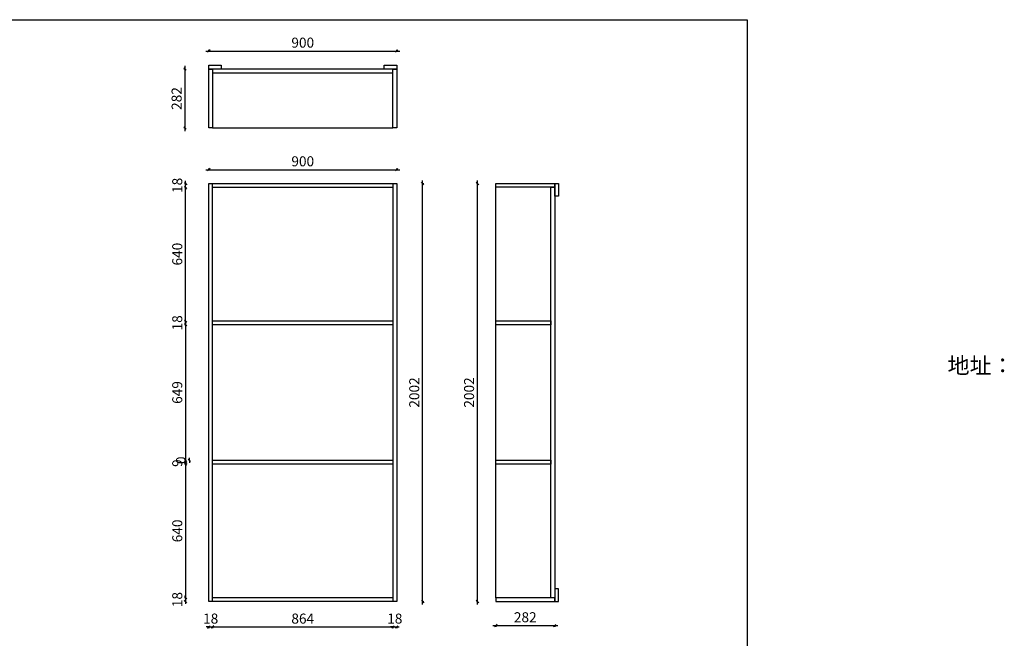
# Model space of a CAD drawing. Units: millimetres. Extents: x 34310 to 56269, y -65903 to -60923.
# Drawn here: x 40174 to 44891, y -64048 to -61085 of the extents above; entities that cross this region are included whole.
import ezdxf

# ---------------------------------------------------------------- set-up
doc = ezdxf.new("R2010")
doc.units = ezdxf.units.MM
doc.layers.add('A-柜体', color=120, linetype='Continuous')
doc.styles.get("Standard").update_dxf_attribs({"font": 'arial.ttf'})
doc.styles.add('图框字', font='txt')
doc.dimstyles.new('亚太12', dxfattribs={"dimscale": 10, "dimtxt": 4.8, "dimasz": 1.2, "dimexe": 0.5, "dimexo": 100, "dimgap": 1, "dimtad": 1, "dimdec": 0, "dimtxsty": '图框字', "dimblk": 'OBLIQUE', "dimcen": 1, "dimdle": 1.5, "dimclrd": 251, "dimclre": 7, "dimclrt": 256, "dimadec": 0, "dimazin": 0, "dimtfac": 1, "dimtdec": 0, "dimtix": 1, "dimtmove": 2, "dimatfit": 3, "dimldrblk": '箭头', "dimfxl": 1.5, "dimfxlon": 1, "dimarcsym": 0})

# ---------------------------------------------------------------- blocks, each defined once
blk = doc.blocks.new('_Oblique')
at = {"color": 0, "linetype": 'ByBlock', "lineweight": -2}
blk.add_line((-0.5, -0.5), (0.5, 0.5), dxfattribs=at)
blk = doc.blocks.new('*D66')
at = {"color": 7, "lineweight": -2, "ltscale": 2, "transparency": 16777216}
for p, q in [((40969.1, -63853.3), (40964.1, -63853.3)), ((40969.1, -63871.3), (40964.1, -63871.3))]:
    blk.add_line(p, q, dxfattribs=at)
at = {"color": 251, "linetype": 'ByBlock', "lineweight": -2, "ltscale": 2, "transparency": 16777216}
for p, q in [((40969.1, -63853.3), (40969.1, -63841.3)), ((40969.1, -63853.3), (40969.1, -63871.3)), ((40969.1, -63871.3), (40969.1, -63883.3))]:
    blk.add_line(p, q, dxfattribs=at)
at = {"layer": 'Defpoints', "color": 0, "ltscale": 2, "transparency": 16777216}
for p in [(41098, -63853.3), (40969.1, -63871.3), (41080, -63871.3)]:
    blk.add_point(p, dxfattribs=at)
at = {"color": 251, "lineweight": -2, "ltscale": 2, "transparency": 16777216, "xscale": 11.99999999999999, "yscale": 11.99999999999999, "zscale": 11.99999999999999}
for p, rotation in [((40969.1, -63853.3), 270), ((40969.1, -63871.3), 90)]:
    blk.add_blockref('_Oblique', p, dxfattribs=dict(at, rotation=rotation))
at = {"ltscale": 2, "transparency": 16777216, "insert": (40935.1, -63862.3), "char_height": 48, "attachment_point": 5, "rotation": 90, "style": '图框字'}
blk.add_mtext('18', dxfattribs=at)
blk = doc.blocks.new('箭头')
at = {"layer": 'A-柜体'}
h = blk.add_hatch(color=255, dxfattribs=at)
h.dxf.hatch_style = 1
h.paths.add_polyline_path([(0, 0), (-1.06, 1.06), (-1.27, 0.85), (-0.42, 0), (-1.27, -0.85), (-1.06, -1.06)])
at = {"layer": 'A-柜体', "color": 255}
for p, q in [((-1.27, 0.85), (-1.06, 1.06)), ((-1.27, -0.85), (-1.06, -1.06))]:
    blk.add_line(p, q, dxfattribs=at)
for points in [[(-1.27, -0.85), (-0.42, 0), (-1.27, 0.85)], [(-1.06, -1.06), (0, 0), (-1.06, 1.06)]]:
    blk.add_lwpolyline(points, dxfattribs=at)
blk = doc.blocks.new('*D67')
at = {"color": 251, "linetype": 'ByBlock', "lineweight": -2, "ltscale": 2, "transparency": 16777216}
blk.add_line((40969.1, -63198), (40969.1, -63868.3), dxfattribs=at)
at = {"color": 7, "lineweight": -2, "ltscale": 2, "transparency": 16777216}
for p, q in [((40969.1, -63213), (40964.1, -63213)), ((40969.1, -63853.3), (40964.1, -63853.3))]:
    blk.add_line(p, q, dxfattribs=at)
at = {"layer": 'Defpoints', "color": 0, "ltscale": 2, "transparency": 16777216}
for p in [(41098, -63213), (40969.1, -63853.3), (41098, -63853.3)]:
    blk.add_point(p, dxfattribs=at)
at = {"color": 251, "lineweight": -2, "ltscale": 2, "transparency": 16777216, "xscale": 11.99999999999999, "yscale": 11.99999999999999, "zscale": 11.99999999999999}
for p, rotation in [((40969.1, -63213), 90), ((40969.1, -63853.3), 270)]:
    blk.add_blockref('_Oblique', p, dxfattribs=dict(at, rotation=rotation))
at = {"ltscale": 2, "transparency": 16777216, "insert": (40935.1, -63533.2), "char_height": 48, "attachment_point": 5, "rotation": 90, "style": '图框字'}
blk.add_mtext('640', dxfattribs=at)
blk = doc.blocks.new('*D68')
at = {"color": 251, "linetype": 'ByBlock', "lineweight": -2, "ltscale": 2, "transparency": 16777216}
for p, q in [((40969.1, -63204), (40969.1, -63192)), ((40969.1, -63213), (40969.1, -63204)), ((40969.1, -63213), (40969.1, -63225))]:
    blk.add_line(p, q, dxfattribs=at)
at = {"color": 7, "lineweight": -2, "ltscale": 2, "transparency": 16777216}
for p, q in [((40969.1, -63204), (40964.1, -63204)), ((40969.1, -63213), (40964.1, -63213))]:
    blk.add_line(p, q, dxfattribs=at)
at = {"layer": 'Defpoints', "color": 0, "ltscale": 2, "transparency": 16777216}
for p in [(40969.1, -63204), (41080, -63204), (41098, -63213)]:
    blk.add_point(p, dxfattribs=at)
at = {"color": 251, "lineweight": -2, "ltscale": 2, "transparency": 16777216, "xscale": 11.99999999999999, "yscale": 11.99999999999999, "zscale": 11.99999999999999}
for p, rotation in [((40969.1, -63204), 270), ((40969.1, -63213), 90)]:
    blk.add_blockref('_Oblique', p, dxfattribs=dict(at, rotation=rotation))
at = {"ltscale": 2, "transparency": 16777216, "insert": (40935.1, -63208.5), "char_height": 48, "attachment_point": 5, "rotation": 90, "style": '图框字'}
blk.add_mtext('9', dxfattribs=at)
blk = doc.blocks.new('*D69')
at = {"color": 7, "lineweight": -2, "ltscale": 2, "transparency": 16777216}
blk.add_line((40987.1, -63195), (40982.1, -63195), dxfattribs=at)
blk.add_line((40987.1, -63195), (40982.1, -63195), dxfattribs=at)
at = {"color": 251, "linetype": 'ByBlock', "lineweight": -2, "ltscale": 2, "transparency": 16777216}
for q in [(40987.1, -63183), (40987.1, -63207)]:
    blk.add_line((40987.1, -63195), q, dxfattribs=at)
at = {"layer": 'Defpoints', "color": 0, "ltscale": 2, "transparency": 16777216}
for p in [(40987.1, -63195), (41098, -63195), (41098, -63195)]:
    blk.add_point(p, dxfattribs=at)
at = {"color": 251, "lineweight": -2, "ltscale": 2, "transparency": 16777216, "xscale": 11.99999999999999, "yscale": 11.99999999999999, "zscale": 11.99999999999999}
for rotation in [90, 270]:
    blk.add_blockref('_Oblique', (40987.1, -63195), dxfattribs=dict(at, rotation=rotation))
at = {"ltscale": 2, "transparency": 16777216, "insert": (40953.1, -63195), "char_height": 48, "attachment_point": 5, "rotation": 90, "style": '图框字'}
blk.add_mtext('0', dxfattribs=at)
blk = doc.blocks.new('*D70')
at = {"color": 251, "linetype": 'ByBlock', "lineweight": -2, "ltscale": 2, "transparency": 16777216}
blk.add_line((40969.1, -62530.7), (40969.1, -63210), dxfattribs=at)
at = {"color": 7, "lineweight": -2, "ltscale": 2, "transparency": 16777216}
for p, q in [((40969.1, -62545.7), (40964.1, -62545.7)), ((40969.1, -63195), (40964.1, -63195))]:
    blk.add_line(p, q, dxfattribs=at)
at = {"layer": 'Defpoints', "color": 0, "ltscale": 2, "transparency": 16777216}
for p in [(41098, -62545.7), (40969.1, -63195), (41098, -63195)]:
    blk.add_point(p, dxfattribs=at)
at = {"color": 251, "lineweight": -2, "ltscale": 2, "transparency": 16777216, "xscale": 11.99999999999999, "yscale": 11.99999999999999, "zscale": 11.99999999999999}
for p, rotation in [((40969.1, -62545.7), 90), ((40969.1, -63195), 270)]:
    blk.add_blockref('_Oblique', p, dxfattribs=dict(at, rotation=rotation))
at = {"ltscale": 2, "transparency": 16777216, "insert": (40935.1, -62870.3), "char_height": 48, "attachment_point": 5, "rotation": 90, "style": '图框字'}
blk.add_mtext('649', dxfattribs=at)
blk = doc.blocks.new('*D71')
at = {"color": 7, "lineweight": -2, "ltscale": 2, "transparency": 16777216}
for p, q in [((40969.1, -62527.7), (40964.1, -62527.7)), ((40969.1, -62545.7), (40964.1, -62545.7))]:
    blk.add_line(p, q, dxfattribs=at)
at = {"color": 251, "linetype": 'ByBlock', "lineweight": -2, "ltscale": 2, "transparency": 16777216}
for p, q in [((40969.1, -62527.7), (40969.1, -62515.7)), ((40969.1, -62545.7), (40969.1, -62527.7)), ((40969.1, -62545.7), (40969.1, -62557.7))]:
    blk.add_line(p, q, dxfattribs=at)
at = {"layer": 'Defpoints', "color": 0, "ltscale": 2, "transparency": 16777216}
for p in [(40969.1, -62527.7), (41098, -62527.7), (41098, -62545.7)]:
    blk.add_point(p, dxfattribs=at)
at = {"color": 251, "lineweight": -2, "ltscale": 2, "transparency": 16777216, "xscale": 11.99999999999999, "yscale": 11.99999999999999, "zscale": 11.99999999999999}
for p, rotation in [((40969.1, -62527.7), 270), ((40969.1, -62545.7), 90)]:
    blk.add_blockref('_Oblique', p, dxfattribs=dict(at, rotation=rotation))
at = {"ltscale": 2, "transparency": 16777216, "insert": (40935.1, -62536.7), "char_height": 48, "attachment_point": 5, "rotation": 90, "style": '图框字'}
blk.add_mtext('18', dxfattribs=at)
blk = doc.blocks.new('*D72')
at = {"color": 251, "linetype": 'ByBlock', "lineweight": -2, "ltscale": 2, "transparency": 16777216}
blk.add_line((40969.1, -62542.7), (40969.1, -61872.3), dxfattribs=at)
at = {"color": 7, "lineweight": -2, "ltscale": 2, "transparency": 16777216}
for p, q in [((40969.1, -61887.3), (40964.1, -61887.3)), ((40969.1, -62527.7), (40964.1, -62527.7))]:
    blk.add_line(p, q, dxfattribs=at)
at = {"layer": 'Defpoints', "color": 0, "ltscale": 2, "transparency": 16777216}
for p in [(40969.1, -61887.3), (41098, -61887.3), (41098, -62527.7)]:
    blk.add_point(p, dxfattribs=at)
at = {"color": 251, "lineweight": -2, "ltscale": 2, "transparency": 16777216, "xscale": 11.99999999999999, "yscale": 11.99999999999999, "zscale": 11.99999999999999}
for p, rotation in [((40969.1, -61887.3), 90), ((40969.1, -62527.7), 270)]:
    blk.add_blockref('_Oblique', p, dxfattribs=dict(at, rotation=rotation))
at = {"ltscale": 2, "transparency": 16777216, "insert": (40935.1, -62207.5), "char_height": 48, "attachment_point": 5, "rotation": 90, "style": '图框字'}
blk.add_mtext('640', dxfattribs=at)
blk = doc.blocks.new('*D73')
at = {"color": 7, "lineweight": -2, "ltscale": 2, "transparency": 16777216}
for p, q in [((40969.1, -61869.3), (40964.1, -61869.3)), ((40969.1, -61887.3), (40964.1, -61887.3))]:
    blk.add_line(p, q, dxfattribs=at)
at = {"color": 251, "linetype": 'ByBlock', "lineweight": -2, "ltscale": 2, "transparency": 16777216}
for p, q in [((40969.1, -61869.3), (40969.1, -61857.3)), ((40969.1, -61887.3), (40969.1, -61869.3)), ((40969.1, -61887.3), (40969.1, -61899.3))]:
    blk.add_line(p, q, dxfattribs=at)
at = {"layer": 'Defpoints', "color": 0, "ltscale": 2, "transparency": 16777216}
for p in [(40969.1, -61869.3), (41080, -61869.3), (41098, -61887.3)]:
    blk.add_point(p, dxfattribs=at)
at = {"color": 251, "lineweight": -2, "ltscale": 2, "transparency": 16777216, "xscale": 11.99999999999999, "yscale": 11.99999999999999, "zscale": 11.99999999999999}
for p, rotation in [((40969.1, -61869.3), 270), ((40969.1, -61887.3), 90)]:
    blk.add_blockref('_Oblique', p, dxfattribs=dict(at, rotation=rotation))
at = {"ltscale": 2, "transparency": 16777216, "insert": (40935.1, -61878.3), "char_height": 48, "attachment_point": 5, "rotation": 90, "style": '图框字'}
blk.add_mtext('18', dxfattribs=at)
blk = doc.blocks.new('*D74')
at = {"color": 251, "linetype": 'ByBlock', "lineweight": -2, "ltscale": 2, "transparency": 16777216}
blk.add_line((41065, -61803.2), (41995, -61803.2), dxfattribs=at)
at = {"color": 7, "lineweight": -2, "ltscale": 2, "transparency": 16777216}
for p, q in [((41080, -61803.2), (41080, -61798.2)), ((41980, -61803.2), (41980, -61798.2))]:
    blk.add_line(p, q, dxfattribs=at)
at = {"layer": 'Defpoints', "color": 0, "ltscale": 2, "transparency": 16777216}
for p in [(41980, -61803.2), (41080, -61869.3), (41980, -61869.3)]:
    blk.add_point(p, dxfattribs=at)
at = {"color": 251, "lineweight": -2, "ltscale": 2, "transparency": 16777216, "xscale": 11.99999999999999, "yscale": 11.99999999999999, "zscale": 11.99999999999999, "rotation": 180}
blk.add_blockref('_Oblique', (41080, -61803.2), dxfattribs=at)
at = {"color": 251, "lineweight": -2, "ltscale": 2, "transparency": 16777216, "xscale": 11.99999999999999, "yscale": 11.99999999999999, "zscale": 11.99999999999999}
blk.add_blockref('_Oblique', (41980, -61803.2), dxfattribs=at)
at = {"ltscale": 2, "transparency": 16777216, "insert": (41530, -61769.2), "char_height": 48, "attachment_point": 5, "style": '图框字'}
blk.add_mtext('900', dxfattribs=at)
blk = doc.blocks.new('*D75')
at = {"color": 251, "linetype": 'ByBlock', "lineweight": -2, "ltscale": 2, "transparency": 16777216}
blk.add_line((40966, -61618.2), (40966, -61306.2), dxfattribs=at)
at = {"color": 7, "lineweight": -2, "ltscale": 2, "transparency": 16777216}
for p, q in [((40966, -61321.2), (40961, -61321.2)), ((40966, -61603.2), (40961, -61603.2))]:
    blk.add_line(p, q, dxfattribs=at)
at = {"layer": 'Defpoints', "color": 0, "ltscale": 2, "transparency": 16777216}
for p in [(40966, -61321.2), (41110, -61321.2), (41098, -61603.2)]:
    blk.add_point(p, dxfattribs=at)
at = {"color": 251, "lineweight": -2, "ltscale": 2, "transparency": 16777216, "xscale": 11.99999999999999, "yscale": 11.99999999999999, "zscale": 11.99999999999999}
for p, rotation in [((40966, -61321.2), 90), ((40966, -61603.2), 270)]:
    blk.add_blockref('_Oblique', p, dxfattribs=dict(at, rotation=rotation))
at = {"ltscale": 2, "transparency": 16777216, "insert": (40932, -61462.2), "char_height": 48, "attachment_point": 5, "rotation": 90, "style": '图框字'}
blk.add_mtext('282', dxfattribs=at)
blk = doc.blocks.new('*D76')
at = {"color": 251, "linetype": 'ByBlock', "lineweight": -2, "ltscale": 2, "transparency": 16777216}
blk.add_line((41065, -61234.9), (41995, -61234.9), dxfattribs=at)
at = {"color": 7, "lineweight": -2, "ltscale": 2, "transparency": 16777216}
for p, q in [((41080, -61234.9), (41080, -61229.9)), ((41980, -61234.9), (41980, -61229.9))]:
    blk.add_line(p, q, dxfattribs=at)
at = {"layer": 'Defpoints', "color": 0, "ltscale": 2, "transparency": 16777216}
for p in [(41980, -61234.9), (41080, -61303.2), (41980, -61303.2)]:
    blk.add_point(p, dxfattribs=at)
at = {"color": 251, "lineweight": -2, "ltscale": 2, "transparency": 16777216, "xscale": 11.99999999999999, "yscale": 11.99999999999999, "zscale": 11.99999999999999, "rotation": 180}
blk.add_blockref('_Oblique', (41080, -61234.9), dxfattribs=at)
at = {"color": 251, "lineweight": -2, "ltscale": 2, "transparency": 16777216, "xscale": 11.99999999999999, "yscale": 11.99999999999999, "zscale": 11.99999999999999}
blk.add_blockref('_Oblique', (41980, -61234.9), dxfattribs=at)
at = {"ltscale": 2, "transparency": 16777216, "insert": (41530, -61200.9), "char_height": 48, "attachment_point": 5, "style": '图框字'}
blk.add_mtext('900', dxfattribs=at)
blk = doc.blocks.new('*D77')
at = {"color": 251, "linetype": 'ByBlock', "lineweight": -2, "ltscale": 2, "transparency": 16777216}
for p, q in [((41080, -63993.4), (41068, -63993.4)), ((41080, -63993.4), (41098, -63993.4)), ((41098, -63993.4), (41110, -63993.4))]:
    blk.add_line(p, q, dxfattribs=at)
at = {"color": 7, "lineweight": -2, "ltscale": 2, "transparency": 16777216}
for p, q in [((41080, -63993.4), (41080, -63998.4)), ((41098, -63993.4), (41098, -63998.4))]:
    blk.add_line(p, q, dxfattribs=at)
at = {"layer": 'Defpoints', "color": 0, "ltscale": 2, "transparency": 16777216}
for p in [(41080, -63871.3), (41098, -63871.3), (41098, -63993.4)]:
    blk.add_point(p, dxfattribs=at)
at = {"color": 251, "lineweight": -2, "ltscale": 2, "transparency": 16777216, "xscale": 11.99999999999999, "yscale": 11.99999999999999, "zscale": 11.99999999999999}
blk.add_blockref('_Oblique', (41080, -63993.4), dxfattribs=at)
at = {"color": 251, "lineweight": -2, "ltscale": 2, "transparency": 16777216, "xscale": 11.99999999999999, "yscale": 11.99999999999999, "zscale": 11.99999999999999, "rotation": 180}
blk.add_blockref('_Oblique', (41098, -63993.4), dxfattribs=at)
at = {"ltscale": 2, "transparency": 16777216, "insert": (41089, -63959.4), "char_height": 48, "attachment_point": 5, "style": '图框字'}
blk.add_mtext('18', dxfattribs=at)
blk = doc.blocks.new('*D78')
at = {"color": 251, "linetype": 'ByBlock', "lineweight": -2, "ltscale": 2, "transparency": 16777216}
blk.add_line((41083, -63993.4), (41977, -63993.4), dxfattribs=at)
at = {"color": 7, "lineweight": -2, "ltscale": 2, "transparency": 16777216}
for p, q in [((41098, -63993.4), (41098, -63998.4)), ((41962, -63993.4), (41962, -63998.4))]:
    blk.add_line(p, q, dxfattribs=at)
at = {"layer": 'Defpoints', "color": 0, "ltscale": 2, "transparency": 16777216}
for p in [(41962, -63853.3), (41098, -63871.3), (41962, -63993.4)]:
    blk.add_point(p, dxfattribs=at)
at = {"color": 251, "lineweight": -2, "ltscale": 2, "transparency": 16777216, "xscale": 11.99999999999999, "yscale": 11.99999999999999, "zscale": 11.99999999999999, "rotation": 180}
blk.add_blockref('_Oblique', (41098, -63993.4), dxfattribs=at)
at = {"color": 251, "lineweight": -2, "ltscale": 2, "transparency": 16777216, "xscale": 11.99999999999999, "yscale": 11.99999999999999, "zscale": 11.99999999999999}
blk.add_blockref('_Oblique', (41962, -63993.4), dxfattribs=at)
at = {"ltscale": 2, "transparency": 16777216, "insert": (41530, -63959.4), "char_height": 48, "attachment_point": 5, "style": '图框字'}
blk.add_mtext('864', dxfattribs=at)
blk = doc.blocks.new('*D79')
at = {"color": 251, "linetype": 'ByBlock', "lineweight": -2, "ltscale": 2, "transparency": 16777216}
for p, q in [((41962, -63993.4), (41950, -63993.4)), ((41962, -63993.4), (41980, -63993.4)), ((41980, -63993.4), (41992, -63993.4))]:
    blk.add_line(p, q, dxfattribs=at)
at = {"color": 7, "lineweight": -2, "ltscale": 2, "transparency": 16777216}
for p, q in [((41962, -63993.4), (41962, -63998.4)), ((41980, -63993.4), (41980, -63998.4))]:
    blk.add_line(p, q, dxfattribs=at)
at = {"layer": 'Defpoints', "color": 0, "ltscale": 2, "transparency": 16777216}
for p in [(41962, -63853.3), (41980, -63871.3), (41980, -63993.4)]:
    blk.add_point(p, dxfattribs=at)
at = {"color": 251, "lineweight": -2, "ltscale": 2, "transparency": 16777216, "xscale": 11.99999999999999, "yscale": 11.99999999999999, "zscale": 11.99999999999999}
blk.add_blockref('_Oblique', (41962, -63993.4), dxfattribs=at)
at = {"color": 251, "lineweight": -2, "ltscale": 2, "transparency": 16777216, "xscale": 11.99999999999999, "yscale": 11.99999999999999, "zscale": 11.99999999999999, "rotation": 180}
blk.add_blockref('_Oblique', (41980, -63993.4), dxfattribs=at)
at = {"ltscale": 2, "transparency": 16777216, "insert": (41971, -63959.4), "char_height": 48, "attachment_point": 5, "style": '图框字'}
blk.add_mtext('18', dxfattribs=at)
blk = doc.blocks.new('*D80')
at = {"color": 251, "linetype": 'ByBlock', "lineweight": -2, "ltscale": 2, "transparency": 16777216}
blk.add_line((42104.4, -63886.3), (42104.4, -61854.3), dxfattribs=at)
at = {"color": 7, "lineweight": -2, "ltscale": 2, "transparency": 16777216}
for p, q in [((42104.4, -61869.3), (42109.4, -61869.3)), ((42104.4, -63871.3), (42109.4, -63871.3))]:
    blk.add_line(p, q, dxfattribs=at)
at = {"layer": 'Defpoints', "color": 0, "ltscale": 2, "transparency": 16777216}
for p in [(41980, -61869.3), (42104.4, -61869.3), (41980, -63871.3)]:
    blk.add_point(p, dxfattribs=at)
at = {"color": 251, "lineweight": -2, "ltscale": 2, "transparency": 16777216, "xscale": 11.99999999999999, "yscale": 11.99999999999999, "zscale": 11.99999999999999}
for p, rotation in [((42104.4, -61869.3), 90), ((42104.4, -63871.3), 270)]:
    blk.add_blockref('_Oblique', p, dxfattribs=dict(at, rotation=rotation))
at = {"ltscale": 2, "transparency": 16777216, "insert": (42070.4, -62870.3), "char_height": 48, "attachment_point": 5, "rotation": 90, "style": '图框字'}
blk.add_mtext('2002', dxfattribs=at)
blk = doc.blocks.new('*D117')
at = {"color": 251, "linetype": 'ByBlock', "lineweight": -2, "ltscale": 2, "transparency": 16777216}
blk.add_line((42439.9, -63987), (42751.9, -63987), dxfattribs=at)
at = {"color": 7, "lineweight": -2, "ltscale": 2, "transparency": 16777216}
for p, q in [((42454.9, -63987), (42454.9, -63992)), ((42736.9, -63987), (42736.9, -63992))]:
    blk.add_line(p, q, dxfattribs=at)
at = {"layer": 'Defpoints', "color": 0, "ltscale": 2, "transparency": 16777216}
for p in [(42454.9, -63690.5), (42736.9, -63690.5), (42736.9, -63987)]:
    blk.add_point(p, dxfattribs=at)
at = {"color": 251, "lineweight": -2, "ltscale": 2, "transparency": 16777216, "xscale": 11.99999999999999, "yscale": 11.99999999999999, "zscale": 11.99999999999999, "rotation": 180}
blk.add_blockref('_Oblique', (42454.9, -63987), dxfattribs=at)
at = {"color": 251, "lineweight": -2, "ltscale": 2, "transparency": 16777216, "xscale": 11.99999999999999, "yscale": 11.99999999999999, "zscale": 11.99999999999999}
blk.add_blockref('_Oblique', (42736.9, -63987), dxfattribs=at)
at = {"ltscale": 2, "transparency": 16777216, "insert": (42595.9, -63953), "char_height": 48, "attachment_point": 5, "style": '图框字'}
blk.add_mtext('282', dxfattribs=at)
blk = doc.blocks.new('*D118')
at = {"color": 7, "lineweight": -2, "ltscale": 2, "transparency": 16777216}
for p, q in [((42366.9, -61869.3), (42361.9, -61869.3)), ((42366.9, -63871.3), (42361.9, -63871.3))]:
    blk.add_line(p, q, dxfattribs=at)
at = {"color": 251, "linetype": 'ByBlock', "lineweight": -2, "ltscale": 2, "transparency": 16777216}
blk.add_line((42366.9, -63886.3), (42366.9, -61854.3), dxfattribs=at)
at = {"layer": 'Defpoints', "color": 0, "ltscale": 2, "transparency": 16777216}
for p in [(42366.9, -61869.3), (42595.9, -61869.3), (42486.3, -63871.3)]:
    blk.add_point(p, dxfattribs=at)
at = {"color": 251, "lineweight": -2, "ltscale": 2, "transparency": 16777216, "xscale": 11.99999999999999, "yscale": 11.99999999999999, "zscale": 11.99999999999999}
for p, rotation in [((42366.9, -61869.3), 90), ((42366.9, -63871.3), 270)]:
    blk.add_blockref('_Oblique', p, dxfattribs=dict(at, rotation=rotation))
at = {"ltscale": 2, "transparency": 16777216, "insert": (42332.9, -62870.3), "char_height": 48, "attachment_point": 5, "rotation": 90, "style": '图框字'}
blk.add_mtext('2002', dxfattribs=at)

msp = doc.modelspace()

# ---------------------------------------------------------------- linework, layer by layer
at = {"color": 124, "ltscale": 2}
for p, q in [((41080, -61601.2), (41080, -61303.2)), ((41098, -61603.2), (41962, -61603.2)), ((41098, -63871.3), (41098, -61869.3)), ((41962, -61869.3), (41962, -63871.3)), ((41098, -61887.3), (41962, -61887.3)), ((42454.9, -63853.3), (42454.9, -61887.3)), ((41962, -63853.3), (41098, -63853.3))]:
    msp.add_line(p, q, dxfattribs=at)
at = {"color": 0}
msp.add_lwpolyline([(36774.7, -61084.8), (43658.7, -61084.8), (43658.7, -65902.9), (36774.7, -65902.9)], close=True, dxfattribs=at)
at = {"color": 124, "ltscale": 2}
for points in [[(41140, -61321.2), (41080, -61321.2), (41080, -61303.2), (41140, -61303.2)], [(41980, -61321.2), (41920, -61321.2), (41920, -61303.2), (41980, -61303.2)], [(41098, -61603.2), (41080, -61603.2), (41080, -61321.2), (41098, -61321.2)], [(41962, -61321.2), (41098, -61321.2), (41098, -61339.2), (41962, -61339.2)], [(41980, -61603.2), (41962, -61603.2), (41962, -61321.2), (41980, -61321.2)], [(41080, -61869.3), (41980, -61869.3), (41980, -63871.3), (41080, -63871.3)], [(42454.9, -61869.3), (42736.9, -61869.3), (42736.9, -61887.3), (42454.9, -61887.3)], [(42736.9, -61869.3), (42754.9, -61869.3), (42754.9, -61929.3), (42736.9, -61929.3)], [(42736.9, -63853.3), (42718.9, -63853.3), (42718.9, -61887.3), (42736.9, -61887.3)], [(41098, -62527.7), (41962, -62527.7), (41962, -62545.7), (41098, -62545.7)], [(42454.9, -62527.7), (42718.9, -62527.7), (42718.9, -62545.7), (42454.9, -62545.7)], [(41098, -63195), (41962, -63195), (41962, -63213), (41098, -63213)], [(42454.9, -63195), (42718.9, -63195), (42718.9, -63213), (42454.9, -63213)], [(42736.9, -63871.3), (42754.9, -63871.3), (42754.9, -63811.3), (42736.9, -63811.3)], [(42454.9, -63871.3), (42736.9, -63871.3), (42736.9, -63853.3), (42454.9, -63853.3)]]:
    msp.add_lwpolyline(points, close=True, dxfattribs=at)

# ---------------------------------------------------------------- texts
at = {"color": 0, "linetype": 'ByBlock', "lineweight": -3, "insert": (44618.7, -62702.5), "char_height": 66.111, "width": 1804.546, "attachment_point": 1}
msp.add_mtext('{\\fSimSun|b0|i0|c134|p54;\\H1.17x;地址：}', dxfattribs=at)

# ---------------------------------------------------------------- dimensions: what is measured, and where the dimension line sits
at = {"color": 124, "ltscale": 2}
for base, p1, p2, picture, middle in [((41980, -61234.9), (41080, -61303.2), (41980, -61303.2), '*D76', (41530, -61200.9)), ((41980, -61803.2), (41080, -61869.3), (41980, -61869.3), '*D74', (41530, -61769.2)), ((42736.9, -63987), (42454.9, -63690.5), (42736.9, -63690.5), '*D117', (42595.9, -63953)), ((41962, -63993.4), (41098, -63871.3), (41962, -63853.3), '*D78', (41530, -63959.4)), ((41980, -63993.4), (41962, -63853.3), (41980, -63871.3), '*D79', (41971, -63959.4)), ((41098, -63993.4), (41080, -63871.3), (41098, -63871.3), '*D77', (41089, -63959.4))]:
    dim = msp.add_linear_dim(base=base, p1=p1, p2=p2, dimstyle='亚太12', dxfattribs=at)
    dim.commit()
    dim.dimension.update_dxf_attribs({"geometry": picture, "text_midpoint": middle})
for base, p1, p2, angle, picture, middle in [((40966, -61321.2), (41098, -61603.2), (41110, -61321.2), 90, '*D75', (40932, -61462.2)), ((40969.1, -61869.3), (41098, -61887.3), (41080, -61869.3), 270, '*D73', (40935.1, -61878.3)), ((40969.1, -61887.3), (41098, -62527.7), (41098, -61887.3), 270, '*D72', (40935.1, -62207.5)), ((42104.4, -61869.3), (41980, -63871.3), (41980, -61869.3), 90, '*D80', (42070.4, -62870.3)), ((42366.9, -61869.3), (42486.3, -63871.3), (42595.9, -61869.3), 90, '*D118', (42332.9, -62870.3)), ((40969.1, -62527.7), (41098, -62545.7), (41098, -62527.7), 270, '*D71', (40935.1, -62536.7)), ((40969.1, -63195), (41098, -62545.7), (41098, -63195), 270, '*D70', (40935.1, -62870.3)), ((40969.1, -63204), (41098, -63213), (41080, -63204), 270, '*D68', (40935.1, -63208.5)), ((40969.1, -63853.3), (41098, -63213), (41098, -63853.3), 270, '*D67', (40935.1, -63533.2)), ((40987.0741159, -63194.9894731), (41098.0459423, -63194.9894731), (41098.0459423, -63194.9894731), 270, '*D69', (40953.0741159, -63194.9894731)), ((40969.1, -63871.3), (41098, -63853.3), (41080, -63871.3), 270, '*D66', (40935.1, -63862.3))]:
    dim = msp.add_linear_dim(base=base, p1=p1, p2=p2, angle=angle, dimstyle='亚太12', dxfattribs=at)
    dim.commit()
    dim.dimension.update_dxf_attribs({"geometry": picture, "text_midpoint": middle})

doc.saveas('drawing.dxf')
